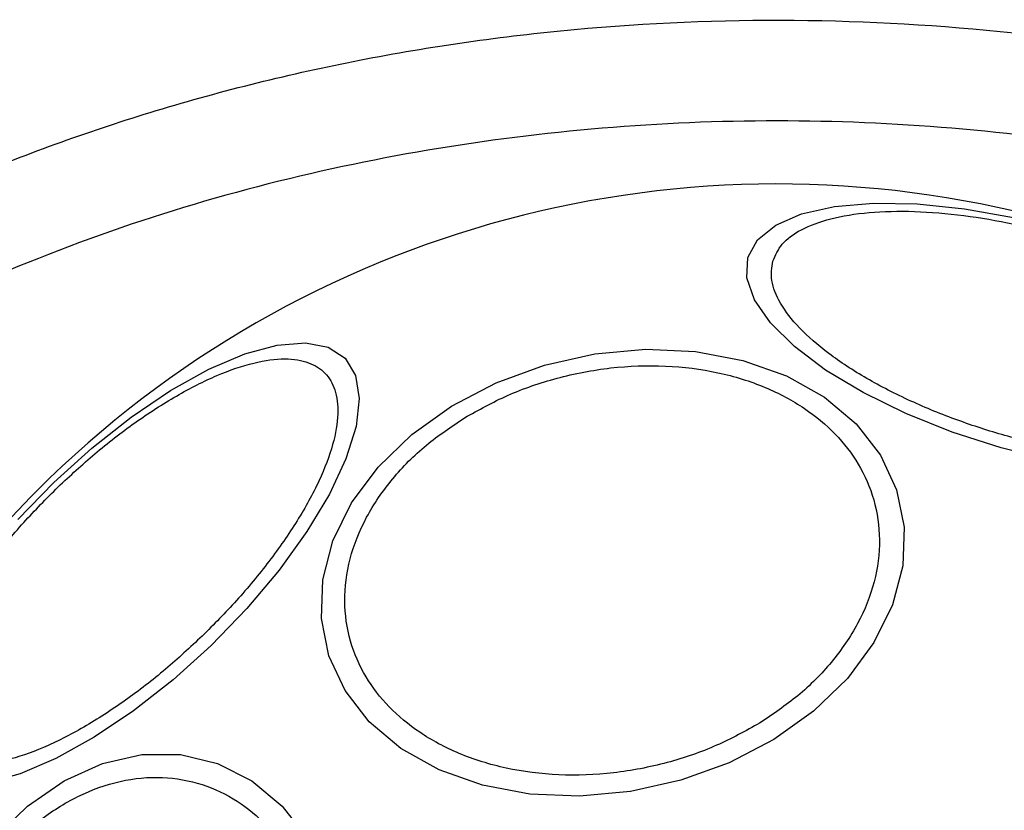
# Model space of a CAD drawing. Units: millimetres. Extents: x 16976 to 25756, y 30560 to 40664.
# Drawn here: x 20703 to 20742, y 32990 to 33021 of the extents above; entities that cross this region are included whole.
import ezdxf

# ---------------------------------------------------------------- set-up
doc = ezdxf.new("R2010")
doc.units = ezdxf.units.MM
doc.header["$LTSCALE"] = 200

msp = doc.modelspace()

# ---------------------------------------------------------------- linework, layer by layer
at = {"color": 7, "linetype": 'Continuous', "lineweight": 25, "flags": 128}
for points in [[(20731.679, 33011.446), (20732.066, 33012.147), (20732.783, 33012.729), (20733.811, 33013.174), (20735.116, 33013.468), (20736.66, 33013.602), (20738.397, 33013.573), (20740.272, 33013.381), (20742.229, 33013.032)], [(20743.715, 33003.398), (20741.735, 33003.893), (20739.793, 33004.52), (20737.948, 33005.259), (20736.255, 33006.088), (20734.766, 33006.981), (20733.526, 33007.912), (20732.574, 33008.852), (20731.937, 33009.773), (20731.636, 33010.646), (20731.679, 33011.446)], [(20704.125, 33002.518), (20705.639, 33003.887), (20707.202, 33005.116), (20708.766, 33006.168), (20710.284, 33007.01), (20711.71, 33007.618), (20713, 33007.973), (20714.116, 33008.064), (20715.023, 33007.888), (20715.694, 33007.451), (20716.108, 33006.766), (20716.253, 33005.853), (20716.125, 33004.741), (20715.726, 33003.464), (20715.071, 33002.059), (20714.177, 33000.57), (20713.073, 32999.042), (20711.792, 32997.522), (20710.373, 32996.055), (20708.86, 32994.687), (20707.297, 32993.458), (20705.733, 32992.406), (20704.214, 32991.564), (20702.788, 32990.956), (20701.498, 32990.601)], [(20719.919, 33005.551), (20721.694, 33006.477), (20723.609, 33007.174), (20725.607, 33007.62), (20727.626, 33007.803), (20729.605, 33007.716), (20731.484, 33007.363), (20733.206, 33006.753), (20734.719, 33005.906), (20735.976, 33004.847), (20736.94, 33003.609), (20737.581, 33002.228), (20737.879, 33000.748), (20737.826, 32999.212), (20737.424, 32997.669), (20736.683, 32996.163), (20735.628, 32994.742), (20734.289, 32993.448), (20732.709, 32992.321), (20730.934, 32991.396), (20729.018, 32990.699), (20727.021, 32990.252), (20725.002, 32990.07), (20723.022, 32990.156), (20721.143, 32990.51), (20719.421, 32991.119), (20717.909, 32991.967), (20716.651, 32993.025), (20715.688, 32994.264), (20715.047, 32995.644), (20714.748, 32997.125), (20714.801, 32998.66), (20715.204, 33000.204), (20715.944, 33001.71), (20717, 33003.131), (20718.338, 33004.424), (20719.919, 33005.551)], [(20702.706, 33001.052), (20704.125, 33002.518)], [(20701.74, 32988.378), (20703.078, 32989.672), (20704.534, 32990.679), (20706.064, 32991.368), (20707.62, 32991.718), (20709.157, 32991.719), (20710.626, 32991.371), (20711.984, 32990.684), (20713.189, 32989.679), (20714.205, 32988.386)]]:
    msp.add_lwpolyline(points, dxfattribs=at)
at = {"color": 7, "linetype": 'Continuous', "lineweight": 25}
for start, end in [(314.0319, 134.0319), (134.0319, 314.0319)]:
    msp.add_arc((20732.842, 32972.814), 41.55, start, end, dxfattribs=at)
for points, knots in [([(20667.824, 32972.814), (20667.881, 32974.345), (20667.998, 32977.451), (20668.95, 32982.103), (20670.499, 32986.74), (20672.702, 32991.288), (20675.527, 32995.674), (20678.94, 32999.83), (20682.885, 33003.694), (20687.795, 33007.614), (20693.731, 33011.366), (20700.738, 33014.748), (20708.273, 33017.446), (20716.331, 33019.434), (20724.816, 33020.642), (20733.518, 33021.007), (20742.208, 33020.508), (20750.658, 33019.171), (20758.659, 33017.06), (20766.117, 33014.247), (20773.029, 33010.758), (20778.858, 33006.915), (20783.658, 33002.919), (20787.494, 32998.995), (20790.79, 32994.787), (20793.491, 32990.357), (20795.565, 32985.775), (20796.983, 32981.115), (20797.804, 32976.448), (20797.833, 32973.345), (20797.847, 32971.814)], [0, 0, 0, 0, 0.025565, 0.051873, 0.079022, 0.107084, 0.136089, 0.166011, 0.196766, 0.228208, 0.270848, 0.313812, 0.357995, 0.404356, 0.452271, 0.500985, 0.549668, 0.597493, 0.643711, 0.687711, 0.730458, 0.772849, 0.804095, 0.834654, 0.864391, 0.893229, 0.921154, 0.948203, 0.974452, 1, 1, 1, 1]), ([(20793.845, 32971.814), (20793.818, 32973.548), (20793.763, 32977.036), (20792.724, 32981.569), (20791.368, 32985.38), (20789.877, 32988.529), (20788.102, 32991.522), (20786.076, 32994.354), (20783.827, 32997.017), (20781.38, 32999.5), (20778.766, 33001.806), (20776.007, 33003.936), (20772.192, 33006.516), (20767.16, 33009.335), (20760.755, 33012.084), (20754.057, 33014.211), (20747.167, 33015.726), (20740.246, 33016.634), (20733.274, 33016.963), (20726.312, 33016.708), (20719.411, 33015.875), (20712.593, 33014.462), (20705.928, 33012.439), (20699.492, 33009.795), (20694.368, 33007.046), (20690.488, 33004.512), (20687.697, 33002.434), (20685.038, 33000.175), (20682.538, 32997.742), (20680.232, 32995.135), (20677.792, 32991.892), (20675.411, 32987.923), (20673.39, 32983.085), (20672.07, 32978.028), (20671.905, 32974.545), (20671.824, 32972.814)], [0, 0, 0, 0, 0.031086, 0.062543, 0.082963, 0.103725, 0.125019, 0.145402, 0.166214, 0.187584, 0.207971, 0.228804, 0.250167, 0.290681, 0.332212, 0.37519, 0.416749, 0.458805, 0.500451, 0.542014, 0.583829, 0.625194, 0.666969, 0.708793, 0.75001, 0.771219, 0.792016, 0.812484, 0.833863, 0.854646, 0.874956, 0.906717, 0.93749, 0.968932, 1, 1, 1, 1]), ([(20732.667, 33011.301), (20732.77, 33011.532), (20732.981, 33012.01), (20733.767, 33012.583), (20734.924, 33013.019), (20736.45, 33013.267), (20738.251, 33013.308), (20740.21, 33013.145), (20742.198, 33012.806), (20744.147, 33012.321), (20746.058, 33011.701), (20747.924, 33010.938), (20749.672, 33010.04), (20751.179, 33009.053), (20752.343, 33008.035), (20753.094, 33007.053), (20753.458, 33006.15), (20753.385, 33005.633), (20753.349, 33005.382)], [0, 0, 0, 0, 0.058258, 0.120006, 0.18432, 0.25, 0.31568, 0.379994, 0.441742, 0.5, 0.558258, 0.620006, 0.68432, 0.75, 0.81568, 0.879994, 0.941742, 1, 1, 1, 1]), ([(20753.349, 33005.382), (20753.247, 33005.151), (20753.035, 33004.673), (20752.249, 33004.1), (20751.092, 33003.664), (20749.566, 33003.416), (20747.765, 33003.375), (20745.807, 33003.538), (20743.819, 33003.877), (20741.869, 33004.362), (20739.959, 33004.982), (20738.092, 33005.745), (20736.344, 33006.643), (20734.838, 33007.63), (20733.674, 33008.648), (20732.923, 33009.63), (20732.558, 33010.533), (20732.631, 33011.05), (20732.667, 33011.301)], [0, 0, 0, 0, 0.058258, 0.1200057, 0.1843204, 0.25, 0.3156796, 0.3799943, 0.441742, 0.5, 0.558258, 0.6200057, 0.6843204, 0.75, 0.8156796, 0.8799943, 0.941742, 1, 1, 1, 1]), ([(20704.296, 33002.341), (20704.777, 33002.787), (20705.768, 33003.707), (20707.369, 33004.936), (20709.018, 33006.003), (20710.627, 33006.813), (20712.089, 33007.311), (20713.32, 33007.475), (20714.268, 33007.324), (20714.934, 33006.9), (20715.336, 33006.219), (20715.454, 33005.267), (20715.249, 33004.043), (20714.702, 33002.598), (20713.838, 33001.018), (20712.716, 32999.405), (20711.433, 32997.847), (20710.481, 32996.888), (20710.019, 32996.422)], [0, 0, 0, 0, 0.058258, 0.120006, 0.18432, 0.25, 0.31568, 0.379994, 0.441742, 0.5, 0.558258, 0.620006, 0.68432, 0.75, 0.81568, 0.879994, 0.941742, 1, 1, 1, 1]), ([(20720.434, 33005.088), (20720.993, 33005.398), (20722.144, 33006.038), (20724.119, 33006.709), (20726.245, 33007.121), (20728.421, 33007.198), (20730.507, 33006.933), (20732.378, 33006.35), (20733.944, 33005.511), (20735.188, 33004.473), (20736.13, 33003.25), (20736.747, 33001.831), (20736.975, 33000.243), (20736.762, 32998.571), (20736.109, 32996.917), (20735.063, 32995.388), (20733.74, 32994.043), (20732.667, 32993.322), (20732.147, 32992.972)], [0, 0, 0, 0, 0.058258, 0.120006, 0.18432, 0.25, 0.31568, 0.379994, 0.441742, 0.5, 0.558258, 0.620006, 0.68432, 0.75, 0.81568, 0.879994, 0.941742, 1, 1, 1, 1]), ([(20732.147, 32992.972), (20731.588, 32992.662), (20730.437, 32992.022), (20728.462, 32991.35), (20726.336, 32990.939), (20724.159, 32990.861), (20722.073, 32991.127), (20720.202, 32991.71), (20718.637, 32992.549), (20717.392, 32993.587), (20716.451, 32994.81), (20715.833, 32996.229), (20715.605, 32997.817), (20715.819, 32999.489), (20716.472, 33001.142), (20717.517, 33002.671), (20718.841, 33004.017), (20719.913, 33004.738), (20720.434, 33005.088)], [0, 0, 0, 0, 0.058258, 0.120006, 0.18432, 0.25, 0.31568, 0.379994, 0.441742, 0.5, 0.558258, 0.620006, 0.68432, 0.75, 0.81568, 0.879994, 0.941742, 1, 1, 1, 1]), ([(20710.019, 32996.422), (20709.538, 32995.976), (20708.547, 32995.056), (20706.946, 32993.828), (20705.297, 32992.761), (20703.688, 32991.95), (20702.226, 32991.452), (20700.995, 32991.288), (20700.047, 32991.439), (20699.381, 32991.864), (20698.979, 32992.544), (20698.861, 32993.496), (20699.066, 32994.721), (20699.613, 32996.165), (20700.478, 32997.745), (20701.599, 32999.358), (20702.882, 33000.916), (20703.834, 33001.875), (20704.296, 33002.341)], [0, 0, 0, 0, 0.058258, 0.1200057, 0.1843204, 0.25, 0.3156796, 0.3799943, 0.441742, 0.5, 0.558258, 0.6200057, 0.6843204, 0.75, 0.8156796, 0.8799943, 0.941742, 1, 1, 1, 1]), ([(20701.006, 32986.305), (20701.374, 32986.814), (20702.13, 32987.862), (20703.52, 32989.139), (20705.083, 32990.132), (20706.758, 32990.729), (20708.436, 32990.886), (20710.015, 32990.604), (20711.413, 32989.939), (20712.603, 32988.957), (20713.599, 32987.678), (20714.384, 32986.085), (20714.904, 32984.195), (20715.099, 32982.102), (20714.947, 32979.929), (20714.464, 32977.818), (20713.726, 32975.867), (20713.048, 32974.738), (20712.719, 32974.19)], [0, 0, 0, 0, 0.058258, 0.120006, 0.18432, 0.25, 0.31568, 0.379994, 0.441742, 0.5, 0.558258, 0.620006, 0.68432, 0.75, 0.81568, 0.879994, 0.941742, 1, 1, 1, 1])]:
    msp.add_open_spline(points, degree=3, knots=knots, dxfattribs=at)

doc.saveas('drawing.dxf')
